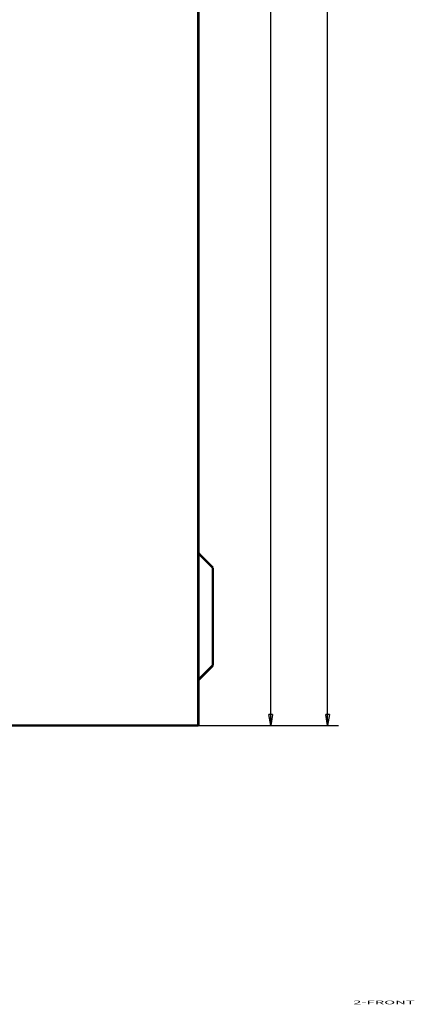
# Model space of a CAD drawing. Extents: x 3 to 1465, y 19 to 1122.
# Drawn here: x 798 to 907, y 71 to 342 of the extents above; entities that cross this region are included whole.
import ezdxf

# ---------------------------------------------------------------- set-up
doc = ezdxf.new("R2010")
doc.units = 0
doc.header["$MEASUREMENT"] = 0
doc.layers.get('0').update_dxf_attribs({"linetype": 'CONTINUOUS'})
doc.layers.add('1', color=7, linetype='CONTINUOUS')
doc.layers.add('4', color=7, linetype='CONTINUOUS')
doc.styles.get("Standard").update_dxf_attribs({"font": 'monotxt.shx'})
doc.dimstyles.new('DSTYLE1', dxfattribs={"dimtxt": 3, "dimasz": 3, "dimexe": 3, "dimexo": 0, "dimgap": 2, "dimtad": 1, "dimdec": 0, "dimzin": 3, "dimtxsty": 'STANDARD', "dimcen": 0.09, "dimazin": 3, "dimtp": 1, "dimtm": 1, "dimtfac": 1, "dimtdec": 4, "dimtofl": 0, "dimtmove": 0, "dimatfit": 3, "dimtolj": 1, "dimtzin": 0})
doc.dimstyles.new('DSTYLE2', dxfattribs={"dimtxt": 3, "dimasz": 3, "dimexe": 3, "dimexo": 0, "dimgap": 2, "dimtad": 1, "dimdec": 3, "dimrnd": 0.001, "dimzin": 3, "dimtxsty": 'STANDARD', "dimcen": 0.09, "dimazin": 3, "dimtp": 1, "dimtm": 1, "dimtfac": 1, "dimtdec": 4, "dimtofl": 0, "dimtmove": 0, "dimatfit": 3, "dimtolj": 1, "dimtzin": 0})

# ---------------------------------------------------------------- blocks, each defined once
blk = doc.blocks.new('_AH1')
at = {"color": 0, "linetype": 'CONTINUOUS'}
for p, q in [((-1, 0.166667), (0, 0)), ((-1, 0.166667), (-1, -0.166667)), ((0, 0), (-1, -0.166667)), ((0, 0), (-1, 0))]:
    blk.add_line(p, q, dxfattribs=at)
blk = doc.blocks.new('*D0')
at = {"layer": '4', "color": 1, "linetype": 'CONTINUOUS'}
for p, q in [((847.78958, 767.33336), (870.79246, 767.33336)), ((867.79246, 767.33336), (867.79246, 457.33336)), ((867.79246, 147.33336), (867.79246, 457.33336)), ((847.78958, 147.33336), (870.79246, 147.33336))]:
    blk.add_line(p, q, dxfattribs=at)
at = {"layer": '4', "color": 1, "xscale": 3, "yscale": 3, "zscale": 3}
for p, rotation in [((867.79246, 767.33336), 90), ((867.79246, 147.33336), 270)]:
    blk.add_blockref('_AH1', p, dxfattribs=dict(at, rotation=rotation))
at = {"layer": '4', "color": 1, "linetype": 'CONTINUOUS'}
for s, p in [('mm)', (865.79146, 458.83336)), ('620', (865.79146, 449.83336)), ('(', (865.79146, 446.83336))]:
    blk.add_text(s, height=3, rotation=90, dxfattribs=at).set_placement(p)
blk = doc.blocks.new('*D1')
at = {"layer": '4', "color": 1, "linetype": 'CONTINUOUS'}
for p, q in [((847.78958, 767.33336), (886.46495, 767.33336)), ((883.46495, 767.33336), (883.46495, 457.33336)), ((883.46495, 147.33336), (883.46495, 457.33336)), ((847.78958, 147.33336), (886.46495, 147.33336))]:
    blk.add_line(p, q, dxfattribs=at)
at = {"layer": '4', "color": 1, "xscale": 3, "yscale": 3, "zscale": 3}
for p, rotation in [((883.46495, 767.33336), 90), ((883.46495, 147.33336), 270)]:
    blk.add_blockref('_AH1', p, dxfattribs=dict(at, rotation=rotation))
at = {"layer": '4', "color": 1, "linetype": 'CONTINUOUS'}
blk.add_text('24,409', height=3, rotation=90, dxfattribs=at).set_placement((881.46395, 448.33336))

msp = doc.modelspace()

# ---------------------------------------------------------------- linework, layer by layer
at = {"layer": '4', "color": 40, "linetype": 'CONTINUOUS', "const_width": 0.7}
for points in [[(847.78957, 147.33336), (847.78957, 767.33336)], [(847.78958, 194.83336), (851.78958, 190.83336)], [(851.78958, 163.83336), (851.78958, 190.83336)], [(847.78958, 159.83336), (851.78958, 163.83336)], [(847.78958, 147.33336), (694.78958, 147.33336)]]:
    msp.add_lwpolyline(points, dxfattribs=at)

# ---------------------------------------------------------------- texts
at = {"layer": '1', "color": 7, "linetype": 'CONTINUOUS', "width": 3}
msp.add_text('2-FRONT', height=1, dxfattribs=at).set_placement((890.53333, 70.53333))

# ---------------------------------------------------------------- dimensions: what is measured, and where the dimension line sits
at = {"layer": '4', "color": 1, "linetype": 'CONTINUOUS'}
dim = msp.add_linear_dim(base=(867.79246, 767.33336), p1=(847.78958, 147.33336), p2=(847.78958, 767.33336), angle=90, text='(<>mm)', dimstyle='DSTYLE1', override={"dimblk": '_AH1', "dimsah": 0}, dxfattribs=at)
dim.commit()
dim.dimension.update_dxf_attribs({"geometry": '*D0', "text_midpoint": (864.29146, 457.33336), "dimtype": 128})
dim = msp.add_linear_dim(base=(883.46495, 147.33336), p1=(847.78958, 767.33336), p2=(847.78958, 147.33336), angle=270, dimstyle='DSTYLE2', override={"dimblk": '_AH1', "dimsah": 0}, dxfattribs=at)
dim.commit()
dim.dimension.update_dxf_attribs({"geometry": '*D1', "text_midpoint": (879.96395, 457.33336), "dimtype": 128})

doc.saveas('drawing.dxf')
